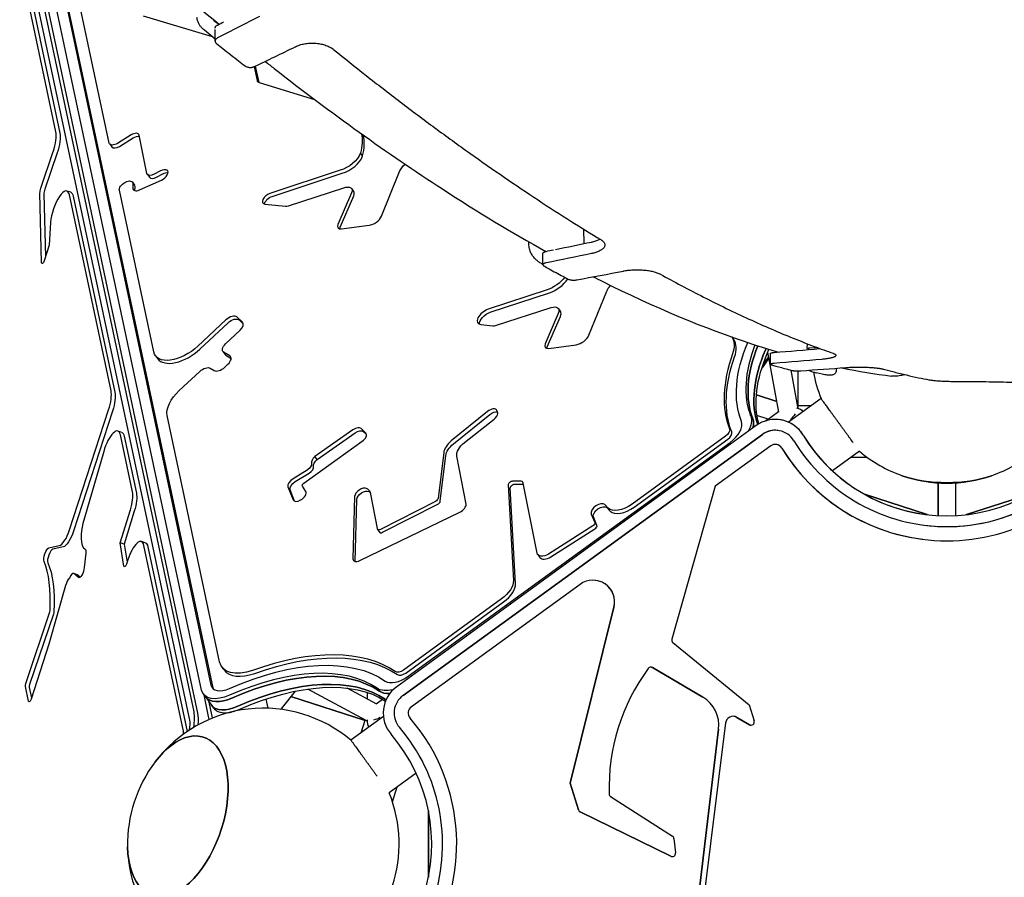
# Model space of a CAD drawing. Units: millimetres. Extents: x -4198 to 13137, y -6282 to 4903.
# Drawn here: x -854 to 53, y 173 to 962 of the extents above; entities that cross this region are included whole.
import ezdxf

# ---------------------------------------------------------------- set-up
doc = ezdxf.new("R2010")
doc.units = ezdxf.units.MM
doc.layers.add('2D', color=7, linetype='Continuous', true_color=0xc2ced6)

# ---------------------------------------------------------------- blocks, each defined once
blk = doc.blocks.new('A$C55cefe5d')
at = {"layer": '2D'}
for p, q in [((-820.13, 860.21), (-853.52, 1017.28)), ((-850.04, 1016.61), (-816.55, 859.05)), ((-845.55, 1015.89), (-697.3, 318.38)), ((-693.03, 326.1), (-839.5, 1015.18)), ((-689.45, 324.94), (-836.1, 1014.91)), ((-689.45, 324.94), (-836.1, 1014.91)), ((-771.02, 849.82), (-804.77, 1008.57)), ((-686.05, 346.12), (-824.58, 997.8)), ((-815.96, 1002.49), (-677.44, 350.8)), ((-675.46, 348.08), (-813.99, 999.77)), ((-739.72, 967.02), (-676.45, 947.86)), ((-673.62, 945.55), (-683.54, 953.66)), ((-673.62, 943.73), (-673.62, 954.47)), ((-637.79, 920.11), (-635.02, 907.41)), ((-633.22, 905.51), (-636.53, 920.69)), ((-633.15, 905.49), (-582.16, 890.05)), ((-750.97, 857.27), (-763.56, 849.49)), ((-761.58, 846.77), (-749, 854.55)), ((-736.36, 821.88), (-743.5, 856.92)), ((-770.66, 848.98), (-768.68, 846.26)), ((-834.03, 808.38), (-822.6, 841.87)), ((-819.01, 840.7), (-830.44, 807.21)), ((-537.82, 837.92), (-539.8, 840.64)), ((-558.54, 824.82), (-623.14, 803.45)), ((-743.21, 806.64), (-723.02, 815.74)), ((-735.98, 821.02), (-734.01, 818.31)), ((-723.77, 824.19), (-729.63, 821.11)), ((-727.65, 818.39), (-721.8, 821.47)), ((-621.17, 800.73), (-556.56, 822.1)), ((-520.51, 782.41), (-503.81, 823.49)), ((-756.58, 813.52), (-756.25, 813.7)), ((-749.75, 813.86), (-747.77, 811.14)), ((-749.32, 812.42), (-749.36, 808.31)), ((-747.38, 805.93), (-747.35, 809.7)), ((-606.08, 791.95), (-555.02, 808.45)), ((-548.07, 807.97), (-546.1, 805.25)), ((-833.32, 739.82), (-834.87, 803.79)), ((-831.28, 802.62), (-829.88, 744.92)), ((-806.52, 804.45), (-810.11, 805.61)), ((-769.44, 621.69), (-807.77, 802.03)), ((-804.18, 800.87), (-765.85, 620.52)), ((-730.16, 657.6), (-761.77, 806.29)), ((-548.04, 803.9), (-560.52, 774.93)), ((-558.54, 772.21), (-546.07, 801.18)), ((-627.79, 793.61), (-608.77, 791.6)), ((-825.09, 776.58), (-826.38, 755.7)), ((-557.23, 770.81), (-531.85, 774.25)), ((-333.97, 757.26), (-334.17, 770.39)), ((-826.38, 755.7), (-831.04, 741.37)), ((-371.9, 737.74), (-371.9, 748.31)), ((-371.9, 738.01), (-372.58, 738.37)), ((-367.84, 714.72), (-422.29, 696.71)), ((-420.31, 693.99), (-365.86, 712)), ((-329.55, 672.95), (-313.11, 713.39)), ((-415.38, 681.86), (-364.41, 698.32)), ((-648.43, 684.8), (-653.55, 689.66)), ((-357.73, 692.91), (-369.82, 664.83)), ((-367.84, 662.11), (-355.75, 690.19)), ((-357.76, 697.41), (-355.79, 694.69)), ((-663.67, 687), (-689.56, 662.76)), ((-687.59, 660.04), (-661.7, 684.28)), ((-651.58, 686.94), (-647.68, 683.24)), ((-428.93, 682.65), (-418.07, 681.5)), ((-663.96, 664.97), (-650.67, 677.4)), ((-198.06, 671.26), (-196.31, 668.85)), ((-366.54, 660.72), (-341.18, 664.15)), ((-128.48, 660.62), (-128.45, 664.97)), ((-728.59, 654.01), (-726.62, 651.29)), ((-666.49, 657.9), (-664.52, 655.18)), ((-660.08, 653.81), (-665.76, 657.23)), ((-663.78, 654.51), (-658.86, 651.55)), ((-164.07, 653.11), (-169.14, 646.13)), ((-154.76, 602.09), (-164.81, 657.19)), ((-162.25, 646.1), (-162.25, 656.21)), ((-128.28, 660.5), (-125.91, 659.81)), ((-118.91, 661.34), (-127.36, 660.86)), ((-664.79, 643.35), (-661.88, 646.08)), ((-163.82, 651.74), (-170.2, 642.95)), ((-706.62, 621.9), (-687.78, 639.54)), ((-678.11, 642.54), (-674.47, 640.35)), ((-137.32, 606.79), (-143.5, 640.67)), ((-137, 607.73), (-137, 640.04)), ((-112.48, 636.5), (-120.15, 638.16)), ((-175.37, 618.06), (-156.56, 611.95)), ((-156.56, 611.94), (-175.37, 618.06)), ((-115.81, 614.55), (-145.8, 592.76)), ((-125.21, 607.73), (-137.49, 607.73)), ((-807.55, 493.6), (-771.62, 604.18)), ((-768.03, 603.02), (-803.96, 492.43)), ((-669.48, 372.12), (-717.7, 598.97)), ((-422.87, 602.6), (-456.3, 575.53)), ((-454.32, 572.81), (-420.89, 599.88)), ((-413.62, 602.05), (-414.17, 603.54)), ((-164.58, 595.62), (-174.81, 598.95)), ((-166.77, 594.04), (-154.87, 602.68)), ((-136.95, 605.57), (-137.83, 605.86)), ((-175.63, 589.62), (-506.49, 349.23)), ((-443.98, 573.99), (-416.83, 595.65)), ((-164.58, 595.62), (-166.77, 594.04)), ((-154.24, 595.11), (-154.24, 595.11)), ((-154.24, 595.11), (-154.24, 595.11)), ((-154.24, 595.11), (-154.24, 595.11)), ((-759.54, 583.42), (-763.13, 584.59)), ((-749.68, 528.74), (-760.79, 581.01)), ((-546.74, 585.76), (-581.69, 561.11)), ((-579.71, 558.39), (-544.76, 583.04)), ((-534.91, 582.71), (-539.21, 586.95)), ((-537.24, 584.24), (-534.27, 581.32)), ((-500.61, 341.14), (-169.75, 581.53)), ((-169.75, 581.53), (-500.61, 341.14)), ((-757.2, 579.84), (-746.09, 527.57)), ((-592.06, 536.75), (-538.2, 575.2)), ((-495.97, 358.84), (-199.62, 574.16)), ((-203.77, 579.87), (-289.8, 517.36)), ((-287.83, 514.64), (-201.79, 577.15)), ((-162.11, 571.01), (-213.19, 533.9)), ((-157.12, 572.29), (-157.12, 572.29)), ((-776.19, 565.89), (-794.01, 504.79)), ((-463.23, 564.83), (-468.35, 522.64)), ((-466.37, 519.92), (-461.25, 562.11)), ((-80.54, 566.01), (-105.4, 547.95)), ((-579.71, 558.39), (-581.69, 561.11)), ((-442.64, 517.38), (-451.05, 561.49)), ((-87.98, 560.61), (-73.65, 560.61)), ((-588.93, 548.54), (-601.82, 540.75)), ((-599.84, 538.04), (-586.95, 545.83)), ((-403.89, 534.97), (-399.04, 446.97)), ((-392.93, 538.56), (-399.96, 538.4)), ((-397.99, 535.69), (-390.96, 535.84)), ((-377.16, 472.16), (-389.98, 536.67)), ((-8.02, 536.86), (-8.02, 506.8)), ((-8.02, 506.8), (-8.02, 536.86)), ((7.98, 536.85), (7.98, 506.8)), ((-606.59, 533.32), (-601.85, 521.34)), ((-600.45, 520.05), (-604.61, 530.6)), ((-593.17, 533.88), (-593.06, 533.73)), ((-590.1, 529.05), (-593.11, 533.8)), ((-532.99, 531.12), (-534.2, 531.76)), ((-532.22, 529.04), (-531.01, 528.4)), ((-524.27, 495.02), (-530.28, 526.57)), ((-397.07, 444.25), (-401.92, 532.26)), ((-213.19, 533.9), (-253.22, 393.11)), ((-18.06, 507.65), (-75.88, 526.44)), ((-75.87, 526.43), (-18.06, 507.65)), ((18.01, 507.64), (75.91, 526.46)), ((75.92, 526.46), (18.01, 507.64)), ((-594.88, 521.15), (-594.78, 521.21)), ((-545.18, 524.39), (-546.78, 467.05)), ((-544.8, 464.61), (-543.21, 521.67)), ((-470.71, 519.9), (-521.47, 494.09)), ((-519.49, 491.38), (-468.74, 517.18)), ((-311.79, 513.71), (-314.97, 516.94)), ((-760.97, 481.63), (-751.58, 512.12)), ((-748, 510.95), (-757.38, 480.46)), ((-540.36, 465.45), (-448.34, 509.95)), ((-327.35, 508.2), (-324.12, 500.32)), ((-312.99, 514.23), (-309.82, 510.99)), ((-322.14, 497.6), (-325.38, 505.49)), ((-524.13, 494.09), (-522.15, 491.37)), ((-325.97, 497.24), (-366.64, 471.39)), ((-364.67, 468.67), (-324, 494.52)), ((-20.66, 497.89), (-20.66, 497.89)), ((-757.53, 460.21), (-760.97, 481.63)), ((-757.38, 480.46), (-760.97, 481.63)), ((-757.38, 480.46), (-754.72, 463.87)), ((-737.93, 481.74), (-741.52, 482.91)), ((-826.64, 477.07), (-817.07, 479.15)), ((-813.48, 477.98), (-823.05, 475.9)), ((-792.6, 472.25), (-794.02, 459.11)), ((-702.83, 308.34), (-739.18, 479.33)), ((-735.59, 478.16), (-699.4, 307.88)), ((-754.04, 465.95), (-755.28, 462.13)), ((-376.62, 470.89), (-374.64, 468.17)), ((-800.29, 452.39), (-803.88, 453.56)), ((-799.52, 449.7), (-803.57, 453.38)), ((-799.98, 452.21), (-797.71, 450.15)), ((-323.38, 447.14), (-323.38, 447.14)), ((-811.29, 442.51), (-826.59, 388.45)), ((-337.64, 443.48), (-492.97, 330.62)), ((-410.04, 430), (-500.12, 364.55)), ((-498.15, 361.83), (-408.07, 427.28)), ((-847.94, 352.29), (-825.96, 417.29)), ((-346.8, 260.46), (-306.47, 422.47)), ((-306.47, 422.47), (-346.8, 260.46)), ((-822.37, 416.12), (-844.35, 351.12)), ((-252.24, 389.97), (-182.1, 332.48)), ((-826.59, 388.45), (-843.03, 337.85)), ((-667.39, 367.34), (-665.41, 364.62)), ((-272.18, 367.21), (-272.18, 367.21)), ((-224.72, 339.55), (-271.03, 366.82)), ((-271.03, 366.82), (-224.72, 339.55)), ((-845.26, 335.83), (-848.29, 349.55)), ((-844.71, 348.38), (-842.64, 339.05)), ((-599.91, 345.13), (-612, 329.97)), ((-534.66, 318.11), (-588.42, 347.1)), ((-524.8, 333.24), (-551.93, 347.87)), ((-684.48, 342.53), (-682.51, 339.82)), ((-679.58, 321.73), (-683.81, 341.6)), ((-679.58, 321.73), (-683.81, 341.6)), ((-682.51, 339.82), (-677.08, 332.34)), ((-626.9, 337.84), (-625.1, 329.38)), ((-603.81, 340.24), (-535.65, 318.09)), ((-535.65, 318.09), (-603.81, 340.24)), ((-533.62, 343.96), (-533.62, 338)), ((-525.33, 333.53), (-519.5, 337.76)), ((-676, 320.57), (-679.09, 335.11)), ((-677.08, 332.34), (-675.1, 329.62)), ((-613.4, 328.44), (-612.57, 329.31)), ((-611.89, 330.1), (-612.47, 328.32)), ((-182.1, 332.48), (-177.42, 317.77)), ((-518.7, 321.84), (-548.68, 300.05)), ((-539.29, 306.87), (-535.5, 318.56)), ((-533.62, 318.3), (-533.62, 317.38)), ((-195.95, 321.95), (-195.95, 321.95)), ((-181.8, 314.28), (-193.27, 321.03)), ((-193.27, 321.03), (-181.8, 314.28)), ((-248.41, -7.92), (-210.15, 310.11)), ((-210.15, 310.11), (-248.41, -7.92)), ((-203.77, 315.87), (-244.42, -8.01)), ((-488.56, 269.57), (-513.41, 251.51)), ((-510.41, 243.3), (-505.98, 256.91)), ((-339.19, 235.75), (-346.8, 260.46)), ((-346.8, 260.46), (-339.19, 235.75)), ((-346.8, 260.46), (-346.8, 260.46)), ((-309.51, 248), (-252.64, 211.65)), ((-477.24, 173.97), (-477.24, 234.92)), ((-477.24, 234.92), (-477.24, 173.97)), ((-254.19, 193.11), (-337.64, 233.94)), ((-337.64, 233.94), (-254.19, 193.11)), ((-251.27, 209.43), (-249.88, 196.12))]:
    blk.add_line(p, q, dxfattribs=at)
for centre, radius, start, end in [((0.01, 661.6), 125, 190.47567, 202.11682), ((-157.99, 565.35), 30, 31.34916, 125.99987), ((-157.99, 565.35), 30, 31.34916, 82.80562), ((-157.99, 565.35), 30, 31.34916, 82.80562), ((-157.99, 565.35), 30, 31.34916, 82.80562), ((-157.99, 565.35), 30, 31.34916, 82.80562), ((-157.99, 565.35), 30, 31.34916, 82.80562), ((-157.99, 565.35), 20, 31.34916, 125.99987), ((-157.99, 565.35), 20, 82.80565, 125.99987), ((0, 661.59), 155, 211.34916, 262.80561), ((0, 661.59), 155, 211.34916, 262.80562), ((0, 661.59), 155, 211.34916, 262.80561), ((0, 661.59), 155, 211.34916, 262.80561), ((0, 661.59), 155, 211.34916, 262.80562), ((0, 661.59), 155, 211.34916, 328.6507), ((-157.99, 565.35), 7, 31.34916, 125.99987), ((-157.99, 565.35), 7, 31.34916, 82.80562), ((0, 661.59), 165, 211.34916, 328.6507), ((0, 661.59), 165, 262.80562, 328.6507), ((0, 661.59), 178, 211.34916, 328.6507), ((0, 661.59), 178, 211.34916, 262.80562), ((0.01, 661.6), 125, 229.88088, 250.83501), ((0.01, 661.6), 125, 289.16455, 310.1164), ((0.01, 661.6), 125, 250.83501, 289.16455), ((-325.88, 427.3), 20, 346.02204, 125.99987), ((-325.88, 427.3), 20, 346.02204, 82.80562), ((-250.34, 392.29), 3, 164.12653, 230.65982), ((-126.05, 256.36), 184.93, 143.63464, 181.83719), ((-272.55, 364.23), 3, 59.5094, 143.63464), ((-272.55, 364.23), 3, 59.5094, 82.80562), ((-488.86, 324.96), 30, 125.99987, 220.65058), ((-488.86, 324.96), 20, 125.99987, 220.65058), ((-488.86, 324.96), 20, 125.99987, 220.65058), ((-239.94, 313.7), 30, 353.13993, 59.5094), ((-239.94, 313.7), 30, 353.13993, 59.5094), ((-629.22, 204.44), 125, 49.88487, 142.83502), ((-619.81, 336.21), 10, 316.39564, 321.42788), ((-488.86, 324.96), 7, 125.99987, 220.65058), ((-629.22, 204.44), 178, 325.51068, 40.65058), ((-196.82, 315), 7, 59.5094, 172.84596), ((-196.82, 315), 7, 59.5094, 82.80562), ((-180.28, 316.86), 3, 239.5094, 17.64061), ((-629.22, 204.44), 165, 283.34914, 40.65058), ((-629.22, 204.44), 165, 283.34914, 40.65058), ((-180.28, 316.86), 3, 239.5094, 262.80547), ((-629.22, 204.44), 155, 283.34914, 40.65058), ((-629.22, 204.44), 125, 142.83502, 181.16454), ((-629.22, 204.44), 125, 301.88081, 22.11907), ((-307.89, 250.53), 3, 181.83719, 237.41246), ((-336.33, 236.64), 3, 197.11969, 243.93237), ((-336.33, 236.64), 3, 197.11969, 243.93237), ((-254.26, 209.12), 3, 5.95092, 57.41246), ((-629.22, 204.44), 125, 181.16454, 274.10773), ((-252.87, 195.81), 3, 243.93237, 5.95092), ((-252.87, 195.81), 3, 243.93237, 262.80547)]:
    blk.add_arc(centre, radius, start, end, dxfattribs=at)
at = {"layer": '2D', "extrusion": (0, 0, -1)}
for centre, major_axis, ratio, start_param, end_param in [((-2077.31, 2742.33), (2649.22, -0.02), 0.799718, 0.994142, 1.011363), ((-825.07, 843.61), (-6.18, -19.02), 0.333327, -2.617994, -1.52628), ((-747.56, 850.94), (5.66, 4.11), 0.542605, -1.433554, -0.421285), ((-616.81, 817.24), (72.99, 53.03), 0.542605, 0.26041, 0.568086), ((-764.99, 853.1), (-5.66, -4.11), 0.542605, -1.433554, 0.237048), ((-554.66, 837.35), (-14.47, -10.51), 0.542605, -2.465837, -0.943116), ((-491.52, 825.8), (12.14, 8.82), 0.542605, -2.424189, -1.787925), ((-730.32, 825.14), (-5.66, -4.11), 0.542605, -1.309517, 0.242142), ((-721.1, 817.4), (5.71, 4.15), 0.542605, -1.309517, -0.453951), ((-832.21, 807.51), (1.85, 5.71), 0.333327, -2.383358, -1.52628), ((-755.74, 809.56), (-5.66, -4.11), 0.542605, 0.237048, 1.807845), ((-755.41, 809.74), (5.66, 4.11), 0.542605, -1.333748, 0.382238), ((-555.38, 802.65), (7.31, 5.31), 0.542605, -1.148506, 0.740353), ((-812.7, 785.42), (6.18, 19.02), 0.333327, 0, 0.523599), ((-622.11, 796), (5.66, 4.11), 0.542605, -2.683426, -1.039095), ((-552.86, 773.17), (5.66, 4.11), 0.542605, -2.683426, -2.401239), ((-1557, 2742.32), (3643.08, -0.02), 0.58155, 1.226486, 1.238598), ((-831.99, 741.67), (-0.93, -2.85), 0.333327, -1.570795, 0.758235), ((-365.13, 728.24), (-16.17, -11.75), 0.542605, -2.072681, -1.039095), ((-300.82, 715.71), (12.14, 8.82), 0.542605, -2.424189, -1.933401), ((-365.85, 691.53), (8.09, 5.88), 0.542605, -1.028663, 0.740353), ((-421.67, 687.23), (-8.09, -5.88), 0.542605, 0.314786, 2.102497), ((-657.76, 681.91), (6.47, 4.7), 0.542605, -1.796676, -0.100756), ((-230.64, 648.06), (32.36, 23.51), 0.542605, 0.017298, 0.66891), ((-704.32, 671.65), (-24.27, -17.63), 0.542605, -1.796676, 0.237048), ((-660.02, 662.6), (-6.47, -4.7), 0.542605, -0.225879, 1.344917), ((-362.16, 663.08), (5.66, 4.11), 0.542605, -2.683426, -2.401239), ((-24.2, 694.91), (-157.76, -114.62), 0.542605, 0.139999, 0.7273), ((-22.22, 692.19), (-149.67, -108.74), 0.542605, 0.139999, 0.713479), ((-22.22, 692.19), (-168.28, -122.26), 0.542605, 0.140004, 0.66891), ((-16.79, 684.72), (-149.67, -108.74), 0.542605, 0.163812, 0.741616), ((-14.82, 682), (-149.67, -108.74), 0.542605, 0.196935, 0.741616), ((-191.37, 655.28), (-24.27, -17.63), 0.542605, -2.462934, -2.399977), ((-727.03, 2742.32), (3848.93, -0.02), 0.550447, 1.411132, 1.422709), ((-683.84, 637.17), (6.47, 4.7), 0.542605, -1.796676, -0.225879), ((-774.37, 605.08), (-6.18, -19.02), 0.333327, -2.617994, -1.570795), ((-691.86, 613.02), (-24.27, -17.63), 0.542605, 0.237048, 1.344917), ((-418.13, 597.21), (5.66, 4.11), 0.542605, -1.666862, -0.371438), ((-206, 582.94), (24.27, 17.63), 0.542605, 0.139999, 0.870744), ((-145, 598.73), (-7.31, -8.76), 0.280143, -1.989814, -1.396383), ((-145, 598.73), (13.21, 2.09), 0.557537, -0.958032, -0.276787), ((-145, 598.73), (-7.31, -8.76), 0.280143, -2.912048, -2.687715), ((-204.03, 580.22), (24.27, 17.63), 0.542605, 0.139999, 0.592464), ((-765.73, 564.4), (6.18, 19.02), 0.333327, 0, 0.523599), ((-542.68, 579.86), (5.66, 4.11), 0.542605, -1.54476, -0.089657), ((-206, 582.94), (5.66, 4.11), 0.542605, 0.140004, 1.570791), ((-447.64, 567.22), (12.72, 9.24), 0.542605, -2.671078, -1.705863), ((-438.91, 568.21), (-11.42, -8.3), 0.542605, 0.222895, 1.520853), ((-590.29, 551.74), (5.09, 3.7), 0.542605, 0.200543, 1.695296), ((-576.53, 555.75), (-6.04, -4.39), 0.542605, 0.200543, 1.434412), ((-598.47, 534.25), (-5.84, -4.24), 0.542605, 0.169691, 1.726134), ((-590.65, 535.71), (-2.53, -1.83), 0.542605, -0.060285, 1.396664), ((-399.31, 533.49), (-2.43, -1.76), 0.542605, 0.336955, 2.477734), ((-394.04, 530.71), (5.66, 4.11), 0.542605, -0.663859, -0.422488), ((0, 578.83), (-76.5, 0), 0.546805, -2.13698, -1.004613), ((-754.62, 512.13), (-6.18, -19.02), 0.333327, -2.617994, -1.617049), ((-537.12, 524.28), (5.66, 4.11), 0.542605, -2.745805, -0.259445), ((-548.35, 513.31), (18.77, 13.64), 0.542605, -0.161397, -0.133849), ((-470.95, 521.66), (-2.43, -1.76), 0.542605, -2.674238, -1.285175), ((-296.18, 526.14), (-16.18, -11.76), 0.542605, -1.570789, -0.080711), ((-318.95, 509.49), (-6.17, -4.48), 0.542605, 0.131246, 3.060881), ((-326.65, 498.75), (2.43, 1.76), 0.542605, 0.131246, 1.685096), ((-809.35, 494.19), (-5.25, -16.17), 0.333327, -1.570795, -0.191917), ((-521.7, 495.85), (-2.43, -1.76), 0.542605, -1.285175, 0.540235), ((-744.11, 462.72), (6.18, 19.02), 0.333327, 0, 0.523599), ((-828.34, 470.4), (-2.16, -6.66), 0.333327, 0.356304, 2.949676), ((-795.63, 469.31), (2.16, 6.66), 0.333327, 0.043805, 1.009128), ((-368.33, 476.91), (-8.28, -6.02), 0.542605, -1.38631, 0.245223), ((-882.12, 346.59), (42.14, 129.7), 0.333327, 0.356304, 0.882727), ((-797.05, 456.18), (-2.16, -6.66), 0.333327, -2.132465, 0.148971), ((-756.23, 462.44), (-0.93, -2.85), 0.333327, -1.570795, 0.576627), ((-802.45, 445.73), (2.16, 6.66), 0.333327, 0, 0.148971), ((-416.42, 438.77), (16.18, 11.76), 0.542605, 0.336955, 1.570804), ((-823.29, 416.53), (-0.93, -2.85), 0.333327, -2.258866, -1.535116), ((-658.52, 223.17), (168.27, 122.26), 0.542605, -1.076901, -0.189725), ((-635.03, 390.85), (-32.36, -23.51), 0.542605, -1.076901, 0.237048), ((-660.5, 225.89), (157.76, 114.62), 0.542605, -1.193756, -0.187129), ((-658.52, 223.17), (149.67, 108.74), 0.542605, -1.193756, -0.187129), ((-502.1, 368.26), (-6.23, -4.53), 0.542605, -1.49464, -0.189725), ((-653.09, 215.7), (149.67, 108.74), 0.542605, -1.193756, -0.187129), ((-651.12, 212.98), (149.67, 108.74), 0.542605, -1.193756, -0.206519), ((-847.02, 351.88), (0.93, 2.85), 0.333327, -2.626396, -1.535116), ((-660.21, 360.17), (-24.27, -17.63), 0.542605, -1.193756, 0.237048), ((-658.24, 357.45), (-16.18, -11.76), 0.542605, 0.155432, 0.237048), ((-502.35, 367.62), (-24.27, -17.63), 0.542605, -0.902229, -0.187129), ((-500.38, 364.9), (-24.27, -17.63), 0.542605, -0.69527, -0.187129), ((-843.98, 338.16), (-0.93, -2.85), 0.333327, -1.570795, 0.515197), ((-658.24, 357.45), (-24.27, -17.63), 0.542605, -1.193756, 0), ((-494.95, 357.43), (-24.27, -17.63), 0.542605, -0.239186, -0.187129), ((-652.81, 349.97), (-24.27, -17.63), 0.542605, -1.193756, 0), ((-705.82, 302.94), (-6.18, -19.02), 0.333327, -2.617994, -2.011012), ((-524.62, 322.92), (10.59, 4.24), 0.28014, -3.595621, -3.371134), ((-524.62, 322.92), (10.59, 4.24), 0.28014, -4.888335, -4.291816), ((-707.93, 230.02), (23.64, 72.76), 0.546805, -0.31417, 4.146206), ((-707.93, 230.02), (23.64, 72.76), 0.546805, -1.004613, -0.31417)]:
    blk.add_ellipse(centre, major_axis=major_axis, ratio=ratio, start_param=start_param, end_param=end_param, dxfattribs=at)
at = {"layer": '2D'}
for centre, major_axis, ratio, start_param, end_param in [((-2077.31, 2742.33), (2636.72, -0.02), 0.799718, -1.008391, -1.005801), ((-1989.25, 2742.33), (2649.22, -0.02), 0.799718, -1.035341, -1.018706), ((-628.13, 911.17), (-6.47, -4.7), 0.542605, -0.233766, 0.390091), ((-828.66, 844.77), (6.18, 19.02), 0.333327, -1.615312, -0.523599), ((-749.53, 853.66), (5.66, 4.11), 0.542605, -0.242142, 1.433554), ((-614.83, 814.53), (72.99, 53.03), 0.542605, -0.568086, -0.230735), ((-763.02, 850.38), (-5.66, -4.11), 0.542605, 0, 1.433554), ((-552.68, 834.63), (14.47, 10.51), 0.542605, -2.198477, -0.675755), ((-723.07, 820.12), (5.71, 4.15), 0.542605, -1.93851, 1.309517), ((-728.35, 822.42), (-5.66, -4.11), 0.542605, 0, 1.309517), ((-828.63, 806.34), (-1.85, -5.71), 0.333327, -1.615312, -0.758235), ((-816.29, 786.59), (6.18, 19.02), 0.333327, -0.523599, 2.228955), ((-743.27, 810.98), (-5.66, -4.11), 0.542605, -0.382238, 1.205043), ((-753.43, 807.03), (5.66, 4.11), 0.542605, -0.382238, 0), ((-624.09, 798.72), (-5.66, -4.11), 0.542605, -2.102497, 0.542028), ((-553.41, 799.94), (7.31, 5.31), 0.542605, -0.740353, 0), ((-605.07, 796.71), (5.66, 4.11), 0.542605, -2.599564, -2.11293), ((-528.05, 780.99), (7.45, 5.41), 0.542605, -2.439788, -0.717403), ((-554.83, 775.89), (-5.66, -4.11), 0.542605, -0.740353, 0.789354), ((-1557, 2742.32), (3625.88, -0.02), 0.58155, -1.234463, -1.224785), ((-1557, 2742.32), (3625.88, -0.02), 0.58155, -1.236961, -1.234994), ((-1447.59, 2742.32), (3643.08, -0.02), 0.58155, -1.262024, -1.249698), ((-363.16, 725.52), (16.17, 11.75), 0.542605, -2.102497, -0.986445), ((-659.74, 684.63), (6.47, 4.7), 0.542605, 0.100756, 1.796676), ((-423.64, 689.95), (-8.09, -5.88), 0.542605, -2.102497, 0.542028), ((-363.88, 688.81), (8.09, 5.88), 0.542605, -0.740353, 0), ((-654.61, 679.77), (6.47, 4.7), 0.542605, -1.344917, 0.100756), ((-414.37, 686.61), (5.66, 4.11), 0.542605, -2.599564, -2.11293), ((-337.75, 671.4), (8.09, 5.88), 0.542605, -2.352238, -0.717403), ((-364.13, 665.79), (-5.66, -4.11), 0.542605, -0.740353, 0.789354), ((-228.67, 645.34), (32.36, 23.51), 0.542605, -0.66891, 0), ((-24.2, 694.91), (-149.67, -108.74), 0.542605, -0.69955, -0.139999), ((-22.22, 692.19), (-149.67, -108.74), 0.542605, -0.713479, -0.139999), ((-702.35, 668.93), (-24.27, -17.63), 0.542605, 0, 1.796676), ((-658.05, 659.88), (-6.47, -4.7), 0.542605, 0, 0.225879), ((-665.82, 648.44), (6.47, 4.7), 0.542605, -1.344917, 0.225879), ((-24.19, 694.91), (-168.28, -122.26), 0.542605, -0.66891, -0.140004), ((-16.79, 684.72), (-149.67, -108.74), 0.542605, -0.741616, -0.163812), ((-191.37, 655.28), (24.27, 17.63), 0.542605, -0.741616, -0.678658), ((-189.39, 652.56), (24.27, 17.63), 0.542605, -0.741616, -0.587384), ((-727.03, 2742.32), (3830.77, -0.02), 0.550447, -1.422001, -1.410847), ((-126.48, 660.6), (-2, 0.02), 0.136506, -1.117675, 0.453121), ((-668.73, 645.72), (-6.47, -4.7), 0.542605, 0.225879, 1.796676), ((-612.97, 2742.32), (3848.93, -0.02), 0.550447, -1.446135, -1.435262), ((-777.96, 606.24), (6.18, 19.02), 0.333327, -1.570798, -0.523599), ((-420.1, 599.93), (5.66, 4.11), 0.542605, -0.151869, 1.666862), ((-419.53, 598.37), (5.66, 4.11), 0.542605, -1.487824, -0.417773), ((-419.55, 598.36), (5.68, 4.13), 0.542605, -0.417773, -0.132043), ((-206, 582.94), (16.18, 11.76), 0.542605, -1.570804, -0.139999), ((-204.03, 580.22), (24.27, 17.63), 0.542605, -0.592464, -0.139999), ((-769.31, 565.57), (6.18, 19.02), 0.333327, -0.523599, 1.661532), ((-544.65, 582.58), (5.66, 4.11), 0.542605, 0.089657, 1.54476), ((-540.35, 578.34), (5.66, 4.11), 0.542605, -1.586038, 0.089657), ((-204.03, 580.22), (5.66, 4.11), 0.542605, -1.570791, -0.140004), ((-449.62, 569.94), (-12.72, -9.24), 0.542605, -1.43573, -0.470515), ((-578.51, 558.46), (-6.04, -4.39), 0.542605, -1.434412, -0.200543), ((-588.31, 549.03), (5.09, 3.7), 0.542605, -1.695296, -0.200543), ((-600.45, 536.97), (-5.84, -4.24), 0.542605, -1.726134, -0.169691), ((-401.28, 536.2), (-2.43, -1.76), 0.542605, -2.477734, -0.336955), ((-396.02, 533.42), (5.66, 4.11), 0.542605, -0.245223, 0.663859), ((0, 578.83), (76.5, 0), 0.546805, -2.13698, -1.004613), ((-758.2, 513.29), (6.18, 19.02), 0.333327, -1.524544, -0.523599), ((-595.83, 525.05), (5.66, 4.11), 0.542605, -1.772176, -0.034291), ((-539.1, 527), (5.66, 4.11), 0.542605, 0.259445, 2.745805), ((-550.32, 516.02), (18.77, 13.64), 0.542605, -0.261271, 0.161397), ((-595.94, 524.99), (-5.66, -4.11), 0.542605, -0.138853, 1.369328), ((-468.97, 518.94), (2.43, 1.76), 0.542605, -1.856418, -0.467354), ((-448.68, 514.16), (5.66, 4.11), 0.542605, -1.890826, -0.25002), ((-320.92, 512.21), (6.17, 4.48), 0.542605, 0.080711, 3.010347), ((-294.21, 523.42), (-16.18, -11.76), 0.542605, 0.080711, 1.570789), ((-783.7, 504.3), (-9.27, -28.53), 0.333327, -1.480061, -0.043805), ((-812.94, 495.35), (-5.25, -16.17), 0.333327, 0.191917, 1.570795), ((-519.73, 493.14), (-2.43, -1.76), 0.542605, 0, 1.285175), ((-324.67, 496.03), (2.43, 1.76), 0.542605, -1.685096, -0.131246), ((-747.7, 463.89), (6.18, 19.02), 0.333327, -0.523599, 1.570795), ((-824.75, 469.23), (2.16, 6.66), 0.333327, 0.191917, 2.785288), ((-885.71, 347.76), (42.14, 129.7), 0.333327, -0.882727, -0.356304), ((-540.7, 469.66), (-5.66, -4.11), 0.542605, -0.395787, 1.250767), ((-366.36, 474.19), (-8.28, -6.02), 0.542605, 0, 1.38631), ((-806.04, 446.9), (2.16, 6.66), 0.333327, -0.148971, 1.372288), ((-808.84, 442.56), (-2.16, -6.66), 0.333327, -2.716249, -1.455832), ((-414.44, 436.06), (16.18, 11.76), 0.542605, -1.570804, -0.336955), ((-826.88, 417.7), (0.93, 2.85), 0.333327, -1.606477, -0.882727), ((-660.5, 225.89), (168.27, 122.26), 0.542605, 0.189725, 1.076901), ((-633.05, 388.13), (-32.36, -23.51), 0.542605, 0, 1.076901), ((-660.5, 225.89), (149.67, 108.74), 0.542605, 0.187129, 1.193756), ((-658.52, 223.17), (149.67, 108.74), 0.542605, 0.187129, 1.193756), ((-653.09, 215.7), (149.67, 108.74), 0.542605, 0.187129, 1.193756), ((-502.35, 367.62), (-16.18, -11.76), 0.542605, 0.187129, 1.570789), ((-500.12, 365.54), (-6.23, -4.53), 0.542605, 0.189725, 1.49464), ((-843.43, 350.71), (-0.93, -2.85), 0.333327, -1.606477, -0.515197), ((-660.21, 360.17), (-16.18, -11.76), 0.542605, -0.237048, 1.193756), ((-500.38, 364.9), (-24.27, -17.63), 0.542605, 0.187129, 0.69527), ((-658.24, 357.45), (-24.27, -17.63), 0.542605, 0, 1.193756), ((-494.95, 357.43), (-24.27, -17.63), 0.542605, 0.187129, 0.239186), ((-652.81, 349.97), (-24.27, -17.63), 0.542605, 0, 1.193756), ((-650.83, 347.26), (-24.27, -17.63), 0.542605, 0, 0.594613), ((-650.83, 347.26), (24.27, 17.63), 0.542605, -2.202285, -1.947836), ((-705.82, 302.94), (9.27, 28.53), 0.333327, -1.15138, -0.523599), ((-702.23, 301.77), (9.27, 28.53), 0.333327, -1.020027, -0.523599), ((-702.23, 301.77), (9.27, 28.53), 0.333327, -1.020027, -0.523599), ((-692.37, 298.57), (9.27, 28.53), 0.333327, -0.669711, -0.523599), ((-692.37, 298.57), (9.27, 28.53), 0.333327, -0.669711, -0.523599), ((-688.78, 297.4), (9.27, 28.53), 0.333327, -0.534697, -0.523599), ((-650.83, 347.26), (24.27, 17.63), 0.542605, -2.528549, -2.251114), ((-524.62, 322.92), (-6.07, -11.92), 0.557537, -0.957761, -0.277312), ((-707.93, 230.02), (-23.64, -72.76), 0.546805, -1.004613, 3.455763), ((-705.82, 302.94), (2.16, 6.66), 0.333327, -1.076088, -0.523599), ((-707.93, 230.02), (23.64, 72.76), 0.546805, 0.31417, 1.004613)]:
    blk.add_ellipse(centre, major_axis=major_axis, ratio=ratio, start_param=start_param, end_param=end_param, dxfattribs=at)
for points in [[(-759.06, 1035.38), (-729.13, 1008.78), (-699.41, 983.36), (-669.98, 959.17)], [(-97.09, 642.8), (-81.47, 639.62), (-66.09, 637.11), (-50.96, 635.26)], [(-115.81, 614.55), (-115.81, 614.55), (-115.8, 614.55), (-115.8, 614.54)]]:
    blk.add_open_spline(points, degree=3, dxfattribs=at)
for points, knots in [([(-683.54, 953.66), (-684.11, 954.13), (-684.69, 954.64), (-685.81, 955.77), (-686.36, 956.38), (-687.42, 957.73), (-687.93, 958.46), (-688.86, 960.1), (-689.29, 961), (-690, 963), (-690.27, 964.1), (-690.41, 965.29)], [23.352357, 23.352357, 23.352357, 23.352357, 24.762042, 24.762042, 26.171727, 26.171727, 27.581412, 27.581412, 28.991097, 28.991097, 30.400783, 30.400783, 30.400783, 30.400783]), ([(-674.98, 962.61), (-674.28, 962.04), (-673.54, 961.48), (-671.99, 960.38), (-671.19, 959.84), (-670.26, 959.24), (-670.16, 959.18), (-670.07, 959.12)], [-15.641367, -15.641367, -15.641367, -15.641367, -12.513093, -12.513093, -9.38482, -9.38482, -9.033684, -9.033684, -9.033684, -9.033684]), ([(-673.61, 955.72), (-673.6, 955.89), (-673.56, 956.07), (-673.43, 956.5), (-673.31, 956.75), (-672.98, 957.23), (-672.78, 957.46), (-672.3, 957.89), (-672.03, 958.09), (-671.61, 958.34), (-671.49, 958.4), (-671.37, 958.46)], [10.239465, 10.239465, 10.239465, 10.239465, 11.214961, 11.214961, 12.562523, 12.562523, 13.910085, 13.910085, 15.257647, 15.257647, 15.757636, 15.757636, 15.757636, 15.757636]), ([(-671.37, 946.65), (-671.5, 946.59), (-671.61, 946.53), (-672.03, 946.28), (-672.3, 946.09), (-672.78, 945.66), (-672.98, 945.43), (-673.31, 944.95), (-673.43, 944.7), (-673.59, 944.21), (-673.62, 943.97), (-673.62, 943.49), (-673.59, 943.25), (-673.43, 942.76), (-673.31, 942.51), (-672.99, 942.04), (-672.78, 941.81), (-672.48, 941.54), (-672.42, 941.49), (-672.35, 941.43)], [23.710322, 23.710322, 23.710322, 23.710322, 24.212148, 24.212148, 25.557056, 25.557056, 26.901964, 26.901964, 28.246872, 28.246872, 29.591779, 29.591779, 30.934476, 30.934476, 32.277173, 32.277173, 33.61987, 33.61987, 33.967998, 33.967998, 33.967998, 33.967998]), ([(-672.35, 941.43), (-670.44, 939.92), (-668.45, 938.35), (-664.05, 934.87), (-661.61, 932.96), (-656.75, 929.15), (-654.32, 927.25), (-649.93, 923.83), (-647.95, 922.3), (-646.05, 920.83)], [1.793747, 1.793747, 1.793747, 1.793747, 12.014589, 12.014589, 24.029179, 24.029179, 36.043768, 36.043768, 46.25507, 46.25507, 46.25507, 46.25507]), ([(-599.83, 938.45), (-599.78, 938.47), (-599.72, 938.5), (-599.08, 938.81), (-598.45, 939.09), (-597.15, 939.61), (-596.47, 939.85), (-595.07, 940.31), (-594.34, 940.51), (-592.85, 940.89), (-592.09, 941.05), (-590.54, 941.34), (-589.75, 941.45), (-588.17, 941.64), (-587.38, 941.72), (-585.79, 941.81), (-585, 941.83), (-583.44, 941.83), (-582.65, 941.81), (-581.06, 941.72), (-580.27, 941.64), (-578.68, 941.45), (-577.9, 941.34), (-576.35, 941.05), (-575.58, 940.89), (-574.1, 940.51), (-573.37, 940.31), (-571.96, 939.85), (-571.28, 939.61), (-569.98, 939.09), (-569.36, 938.81), (-568.18, 938.24), (-567.62, 937.95), (-566.48, 937.28), (-565.88, 936.9), (-564.96, 936.25), (-564.62, 935.99), (-564.29, 935.72)], [65.157649, 65.157649, 65.157649, 65.157649, 65.377934, 65.377934, 67.717036, 67.717036, 70.056138, 70.056138, 72.395239, 72.395239, 74.734341, 74.734341, 77.073443, 77.073443, 79.412545, 79.412545, 81.751647, 81.751647, 84.090749, 84.090749, 86.429851, 86.429851, 88.768952, 88.768952, 91.108054, 91.108054, 93.447156, 93.447156, 95.786258, 95.786258, 98.12536, 98.12536, 100.464462, 100.464462, 103.245132, 103.245132, 104.990012, 104.990012, 104.990012, 104.990012]), ([(-564.29, 935.72), (-554.6, 927.89), (-544.72, 920), (-524.33, 903.96), (-513.81, 895.8), (-492.61, 879.64), (-481.93, 871.62), (-460.55, 855.85), (-449.84, 848.08), (-428.53, 832.91), (-417.93, 825.5), (-396.94, 811.11), (-386.57, 804.14), (-366.16, 790.68), (-356.12, 784.21), (-336.87, 772.03), (-327.63, 766.32), (-318.66, 760.87)], [1.841864, 1.841864, 1.841864, 1.841864, 55.304379, 55.304379, 110.608757, 110.608757, 165.913136, 165.913136, 221.217515, 221.217515, 276.521894, 276.521894, 331.826272, 331.826272, 387.130651, 387.130651, 440.452516, 440.452516, 440.452516, 440.452516]), ([(-627.53, 924.99), (-624.76, 922.81), (-621.99, 920.63), (-566.54, 877.29), (-514.86, 840.22), (-432.18, 786.54), (-400.42, 767.37), (-369.24, 750.03)], [4.5398935, 4.5398935, 4.5398935, 4.5398935, 4.5457264, 4.5457264, 4.6568688, 4.6568688, 4.7280338, 4.7280338, 4.7280338, 4.7280338]), ([(-646.05, 920.83), (-645.86, 920.68), (-645.64, 920.53), (-645.16, 920.26), (-644.87, 920.13), (-644.24, 919.89), (-643.9, 919.78), (-643.19, 919.61), (-642.81, 919.54), (-642.05, 919.46), (-641.67, 919.43), (-641.29, 919.43), (-640.92, 919.43), (-640.53, 919.46), (-639.77, 919.54), (-639.4, 919.61), (-638.68, 919.78), (-638.34, 919.89), (-637.86, 920.07), (-637.7, 920.14), (-637.55, 920.21)], [-5.519934, -5.519934, -5.519934, -5.519934, -4.488401, -4.488401, -3.3663, -3.3663, -2.2442, -2.2442, -1.1221, -1.1221, 0, 0, 0, 1.1221, 1.1221, 2.2442, 2.2442, 3.3663, 3.3663, 3.973587, 3.973587, 3.973587, 3.973587]), ([(-383.95, 751.34), (-384.37, 752.77), (-384.65, 754.21), (-384.93, 756.74), (-384.99, 757.82), (-384.98, 758.91)], [0, 0, 0, 0, 3.279108, 3.279108, 5.741447, 5.741447, 5.741447, 5.741447]), ([(-327.3, 758.66), (-326.88, 758.75), (-326.46, 758.84), (-325.39, 759.1), (-324.75, 759.27), (-323.53, 759.62), (-322.95, 759.81), (-321.82, 760.21), (-321.26, 760.43), (-320.25, 760.87), (-319.8, 761.08), (-319.37, 761.3)], [12.668281, 12.668281, 12.668281, 12.668281, 14.077097, 14.077097, 16.42328, 16.42328, 18.769462, 18.769462, 21.286482, 21.286482, 23.528756, 23.528756, 23.528756, 23.528756]), ([(-318.66, 760.87), (-318.39, 760.71), (-318.14, 760.55), (-317.5, 760.1), (-317.13, 759.81), (-316.48, 759.23), (-316.19, 758.93), (-315.7, 758.32), (-315.5, 758.02), (-315.18, 757.41), (-315.06, 757.11), (-314.9, 756.51), (-314.87, 756.21), (-314.87, 755.62), (-314.9, 755.33), (-315.06, 754.73), (-315.18, 754.43), (-315.5, 753.83), (-315.7, 753.53), (-316.19, 752.94), (-316.47, 752.65), (-317.12, 752.08), (-317.49, 751.8), (-318.3, 751.26), (-318.74, 751), (-319.68, 750.49), (-320.19, 750.25), (-321.26, 749.79), (-321.82, 749.57), (-322.95, 749.18), (-323.53, 748.99), (-324.75, 748.64), (-325.39, 748.47), (-326.46, 748.21), (-326.88, 748.12), (-327.3, 748.03)], [102.728955, 102.728955, 102.728955, 102.728955, 104.219654, 104.219654, 106.744193, 106.744193, 109.268732, 109.268732, 111.793271, 111.793271, 114.31781, 114.31781, 116.842349, 116.842349, 119.357678, 119.357678, 121.873007, 121.873007, 124.388336, 124.388336, 126.903666, 126.903666, 129.418995, 129.418995, 131.934324, 131.934324, 134.449653, 134.449653, 136.964983, 136.964983, 139.311244, 139.311244, 141.657505, 141.657505, 143.067745, 143.067745, 143.067745, 143.067745]), ([(-372.58, 738.37), (-373.49, 738.87), (-374.4, 739.42), (-376.18, 740.65), (-377.05, 741.32), (-378.73, 742.84), (-379.55, 743.68), (-381.07, 745.54), (-381.78, 746.56), (-383.02, 748.81), (-383.56, 750.03), (-383.95, 751.34)], [20.57119, 20.57119, 20.57119, 20.57119, 22.537109, 22.537109, 24.503027, 24.503027, 26.468946, 26.468946, 28.434864, 28.434864, 30.400783, 30.400783, 30.400783, 30.400783]), ([(-371.9, 748.31), (-371.9, 748.44), (-371.87, 748.57), (-371.71, 748.84), (-371.6, 748.98), (-371.28, 749.23), (-371.09, 749.36), (-370.63, 749.59), (-370.38, 749.69), (-369.84, 749.88), (-369.54, 749.96), (-369.12, 750.06), (-369.02, 750.08), (-368.92, 750.1)], [9.300094, 9.300094, 9.300094, 9.300094, 10.499237, 10.499237, 11.698385, 11.698385, 12.897534, 12.897534, 14.096683, 14.096683, 15.223635, 15.223635, 15.565571, 15.565571, 15.565571, 15.565571]), ([(-368.92, 739.52), (-369.02, 739.5), (-369.12, 739.48), (-369.54, 739.38), (-369.84, 739.3), (-370.38, 739.11), (-370.64, 739.01), (-371.09, 738.78), (-371.28, 738.66), (-371.6, 738.4), (-371.71, 738.27), (-371.87, 738), (-371.9, 737.86), (-371.9, 737.61), (-371.87, 737.47), (-371.71, 737.21), (-371.6, 737.07), (-371.32, 736.85), (-371.18, 736.75), (-371.01, 736.66)], [21.637946, 21.637946, 21.637946, 21.637946, 21.980182, 21.980182, 23.107163, 23.107163, 24.305602, 24.305602, 25.504041, 25.504041, 26.70248, 26.70248, 27.900919, 27.900919, 29.098398, 29.098398, 30.295878, 30.295878, 31.219491, 31.219491, 31.219491, 31.219491]), ([(-371.01, 736.66), (-369.41, 735.77), (-367.74, 734.86), (-363.99, 732.8), (-361.9, 731.66), (-357.71, 729.39), (-355.62, 728.26), (-351.9, 726.27), (-350.25, 725.39), (-348.67, 724.55)], [1.969474, 1.969474, 1.969474, 1.969474, 11.396555, 11.396555, 22.79311, 22.79311, 34.189665, 34.189665, 43.594536, 43.594536, 43.594536, 43.594536]), ([(-325.48, 726.69), (-322.74, 725.29), (-320, 723.91), (-269.64, 698.7), (-223.5, 679.38), (-171.04, 662.13), (-163.07, 659.65), (-155.16, 657.32)], [4.7616375, 4.7616375, 4.7616375, 4.7616375, 4.7680112, 4.7680112, 4.8791536, 4.8791536, 4.8992148, 4.8992148, 4.8992148, 4.8992148]), ([(-297.81, 731.97), (-297.54, 732.02), (-297.26, 732.08), (-296.26, 732.25), (-295.52, 732.37), (-293.99, 732.58), (-293.21, 732.67), (-291.63, 732.83), (-290.84, 732.89), (-289.23, 733), (-288.43, 733.04), (-286.83, 733.09), (-286.03, 733.1), (-284.46, 733.1), (-283.67, 733.09), (-282.07, 733.04), (-281.26, 733), (-279.66, 732.89), (-278.86, 732.83), (-277.28, 732.67), (-276.5, 732.58), (-274.98, 732.37), (-274.23, 732.25), (-272.79, 732), (-272.09, 731.86), (-270.74, 731.56), (-270.1, 731.4), (-268.87, 731.07), (-268.29, 730.9), (-267.17, 730.54), (-266.61, 730.34), (-265.55, 729.92), (-265.05, 729.7), (-264.29, 729.34), (-264.01, 729.2), (-263.75, 729.05)], [64.585014, 64.585014, 64.585014, 64.585014, 65.496106, 65.496106, 67.845049, 67.845049, 70.193991, 70.193991, 72.542934, 72.542934, 74.891876, 74.891876, 77.240819, 77.240819, 79.589761, 79.589761, 81.938704, 81.938704, 84.287646, 84.287646, 86.636589, 86.636589, 88.985532, 88.985532, 91.334474, 91.334474, 93.683417, 93.683417, 96.032359, 96.032359, 98.515244, 98.515244, 100.998128, 100.998128, 102.518066, 102.518066, 102.518066, 102.518066]), ([(-263.75, 729.05), (-257.48, 725.59), (-251.09, 722.13), (-237.82, 715.07), (-230.92, 711.49), (-217.06, 704.44), (-210.09, 700.97), (-196.15, 694.22), (-189.18, 690.94), (-175.35, 684.59), (-168.47, 681.53), (-154.89, 675.65), (-148.19, 672.85), (-135.02, 667.51), (-128.56, 664.98), (-116.3, 660.35), (-110.49, 658.23), (-104.84, 656.25)], [2.03148, 2.03148, 2.03148, 2.03148, 40.222136, 40.222136, 80.444273, 80.444273, 120.666409, 120.666409, 160.888546, 160.888546, 201.110682, 201.110682, 241.332818, 241.332818, 281.554955, 281.554955, 319.531083, 319.531083, 319.531083, 319.531083]), ([(-348.67, 724.55), (-348.61, 724.52), (-348.55, 724.49), (-348.26, 724.36), (-348.01, 724.26), (-347.47, 724.09), (-347.17, 724.01), (-346.53, 723.87), (-346.18, 723.81), (-345.44, 723.72), (-345.06, 723.68), (-344.29, 723.63), (-343.9, 723.62), (-343.53, 723.62), (-343.15, 723.62), (-342.75, 723.63), (-341.97, 723.68), (-341.59, 723.72), (-340.97, 723.8), (-340.74, 723.84), (-340.51, 723.88)], [-6.021153, -6.021153, -6.021153, -6.021153, -5.698694, -5.698694, -4.508827, -4.508827, -3.38162, -3.38162, -2.254413, -2.254413, -1.127207, -1.127207, 0, 0, 0, 1.142008, 1.142008, 2.284016, 2.284016, 3.03815, 3.03815, 3.03815, 3.03815]), ([(-162.25, 656.21), (-162.25, 656.26), (-162.21, 656.32), (-162.06, 656.43), (-161.94, 656.49), (-161.63, 656.6), (-161.44, 656.65), (-161, 656.75), (-160.75, 656.8), (-160.21, 656.88), (-159.91, 656.91), (-159.44, 656.96), (-159.29, 656.97), (-159.14, 656.99)], [9.088525, 9.088525, 9.088525, 9.088525, 10.231614, 10.231614, 11.37471, 11.37471, 12.517805, 12.517805, 13.660901, 13.660901, 14.79035, 14.79035, 15.290286, 15.290286, 15.290286, 15.290286]), ([(-104.84, 656.25), (-104.56, 656.15), (-104.31, 656.05), (-103.75, 655.81), (-103.47, 655.67), (-102.99, 655.39), (-102.79, 655.25), (-102.47, 654.97), (-102.35, 654.83), (-102.2, 654.55), (-102.16, 654.41), (-102.16, 654.14), (-102.2, 654.01), (-102.35, 653.73), (-102.47, 653.6), (-102.79, 653.32), (-102.99, 653.19), (-103.47, 652.92), (-103.75, 652.79), (-104.39, 652.53), (-104.75, 652.4), (-105.54, 652.16), (-105.97, 652.04), (-106.9, 651.81), (-107.39, 651.71), (-108.43, 651.5), (-108.97, 651.4), (-110.08, 651.22), (-110.67, 651.14), (-111.91, 650.97), (-112.56, 650.89), (-113.84, 650.75), (-114.47, 650.69), (-115.11, 650.63)], [102.530328, 102.530328, 102.530328, 102.530328, 104.28333, 104.28333, 106.675897, 106.675897, 109.068465, 109.068465, 111.461032, 111.461032, 113.8536, 113.8536, 116.242341, 116.242341, 118.631083, 118.631083, 121.019825, 121.019825, 123.408567, 123.408567, 125.797308, 125.797308, 128.18605, 128.18605, 130.574792, 130.574792, 132.963534, 132.963534, 135.315879, 135.315879, 137.668225, 137.668225, 139.745269, 139.745269, 139.745269, 139.745269]), ([(-159.14, 646.88), (-159.29, 646.86), (-159.44, 646.85), (-159.91, 646.8), (-160.21, 646.77), (-160.75, 646.69), (-161, 646.64), (-161.44, 646.54), (-161.63, 646.49), (-161.94, 646.38), (-162.06, 646.33), (-162.21, 646.21), (-162.25, 646.15), (-162.25, 646.04), (-162.21, 645.99), (-162.06, 645.87), (-161.94, 645.82), (-161.74, 645.74), (-161.68, 645.73), (-161.62, 645.71)], [21.066138, 21.066138, 21.066138, 21.066138, 21.566124, 21.566124, 22.695579, 22.695579, 23.83855, 23.83855, 24.98152, 24.98152, 26.124491, 26.124491, 27.267462, 27.267462, 28.41006, 28.41006, 29.552657, 29.552657, 29.934535, 29.934535, 29.934535, 29.934535]), ([(-161.62, 645.71), (-160.28, 645.32), (-158.89, 644.91), (-155.71, 644), (-153.91, 643.5), (-150.32, 642.5), (-148.52, 642.01), (-145.38, 641.17), (-144.02, 640.8), (-142.7, 640.46)], [2.247823, 2.247823, 2.247823, 2.247823, 11.225078, 11.225078, 22.450157, 22.450157, 33.675235, 33.675235, 42.613201, 42.613201, 42.613201, 42.613201]), ([(-92.91, 643.12), (-92.83, 643.12), (-92.75, 643.13), (-91.94, 643.19), (-91.18, 643.24), (-89.65, 643.32), (-88.86, 643.36), (-87.27, 643.43), (-86.47, 643.46), (-84.86, 643.5), (-84.05, 643.52), (-82.44, 643.54), (-81.64, 643.54), (-80.07, 643.54), (-79.28, 643.54), (-77.67, 643.52), (-76.86, 643.5), (-75.25, 643.46), (-74.44, 643.43), (-72.85, 643.36), (-72.07, 643.32), (-70.53, 643.24), (-69.78, 643.19), (-68.32, 643.08), (-67.61, 643.02), (-66.25, 642.9), (-65.59, 642.83), (-64.35, 642.7), (-63.76, 642.62), (-62.65, 642.47), (-62.11, 642.4), (-61.08, 642.23), (-60.59, 642.14), (-59.66, 641.96), (-59.23, 641.87), (-58.65, 641.72), (-58.47, 641.68), (-58.29, 641.63)], [63.602472, 63.602472, 63.602472, 63.602472, 63.867717, 63.867717, 66.22121, 66.22121, 68.574704, 68.574704, 70.928197, 70.928197, 73.28169, 73.28169, 75.635184, 75.635184, 77.988677, 77.988677, 80.342171, 80.342171, 82.695664, 82.695664, 85.049157, 85.049157, 87.402651, 87.402651, 89.756144, 89.756144, 92.109637, 92.109637, 94.463131, 94.463131, 96.838356, 96.838356, 99.213581, 99.213581, 101.588806, 101.588806, 102.733135, 102.733135, 102.733135, 102.733135]), ([(-142.7, 640.46), (-142.58, 640.43), (-142.43, 640.4), (-142.06, 640.33), (-141.81, 640.29), (-141.27, 640.22), (-140.97, 640.19), (-140.32, 640.14), (-139.96, 640.11), (-139.23, 640.07), (-138.84, 640.06), (-138.07, 640.04), (-137.68, 640.04), (-137.3, 640.04), (-136.92, 640.04), (-136.53, 640.04), (-135.76, 640.06), (-135.37, 640.07), (-134.8, 640.1), (-134.6, 640.12), (-134.41, 640.13)], [-6.467398, -6.467398, -6.467398, -6.467398, -5.657853, -5.657853, -4.518268, -4.518268, -3.388701, -3.388701, -2.259134, -2.259134, -1.129567, -1.129567, 0, 0, 0, 1.13192, 1.13192, 2.26384, 2.26384, 2.887728, 2.887728, 2.887728, 2.887728]), ([(-127.42, 640.61), (-126.46, 640.16), (-125.49, 639.76), (-123.06, 638.88), (-121.6, 638.47), (-120.15, 638.16)], [9.915053, 9.915053, 9.915053, 9.915053, 11.847602, 11.847602, 14.809502, 14.809502, 14.809502, 14.809502]), ([(-105.17, 636.32), (-105.65, 636.24), (-106.13, 636.18), (-107.1, 636.09), (-107.59, 636.06), (-108.57, 636.05), (-109.06, 636.06), (-110.05, 636.12), (-110.54, 636.17), (-111.52, 636.31), (-112, 636.4), (-112.48, 636.5)], [10.497091, 10.497091, 10.497091, 10.497091, 11.515934, 11.515934, 12.534777, 12.534777, 13.55362, 13.55362, 14.572463, 14.572463, 15.591306, 15.591306, 15.591306, 15.591306]), ([(-102.39, 642.41), (-102.27, 642.22), (-102.14, 641.98), (-101.89, 641.24), (-101.76, 640.71), (-101.84, 639.58), (-101.95, 639.1), (-102.33, 638.26), (-102.57, 637.89), (-103.12, 637.28), (-103.43, 637.04), (-104.07, 636.65), (-104.39, 636.53), (-104.85, 636.38), (-105.02, 636.34), (-105.17, 636.32)], [-3.379235, -3.379235, -3.379235, -3.379235, -3.11492, -3.11492, -2.829416, -2.829416, -2.651383, -2.651383, -2.495588, -2.495588, -2.3244, -2.3244, -2.101159, -2.101159, -1.924528, -1.924528, -1.924528, -1.924528]), ([(-58.29, 641.63), (-55.11, 640.75), (-51.81, 639.87), (-44.74, 638.06), (-40.96, 637.13), (-33.44, 635.36), (-29.7, 634.52), (-22.8, 633.05), (-19.61, 632.4), (-16.57, 631.81)], [2.326576, 2.326576, 2.326576, 2.326576, 24.449574, 24.449574, 48.899147, 48.899147, 73.348721, 73.348721, 95.373327, 95.373327, 95.373327, 95.373327]), ([(-38.99, 636.67), (-39.28, 636.56), (-39.57, 636.46), (-40.75, 636.07), (-41.66, 635.83), (-43.44, 635.45), (-44.33, 635.31), (-46.03, 635.13), (-46.92, 635.08), (-48.74, 635.07), (-49.66, 635.12), (-50.71, 635.23), (-50.84, 635.25), (-50.96, 635.26)], [4.647766, 4.647766, 4.647766, 4.647766, 5.55313, 5.55313, 8.329694, 8.329694, 11.106259, 11.106259, 13.883207, 13.883207, 16.660154, 16.660154, 17.034, 17.034, 17.034, 17.034]), ([(-16.57, 631.81), (-16.29, 631.75), (-15.99, 631.7), (-15.19, 631.57), (-14.68, 631.5), (-13.57, 631.36), (-12.98, 631.29), (-11.75, 631.16), (-11.1, 631.1), (-9.77, 630.99), (-9.06, 630.94), (-7.56, 630.84), (-6.78, 630.79), (-5.14, 630.7), (-4.29, 630.66), (-2.54, 630.58), (-1.63, 630.55), (0.22, 630.48), (1.16, 630.46), (3.07, 630.41), (4.03, 630.39), (5.97, 630.36), (6.94, 630.35), (8.39, 630.34), (8.88, 630.34), (9.36, 630.34)], [148.165504, 148.165504, 148.165504, 148.165504, 150.103146, 150.103146, 152.939899, 152.939899, 155.776651, 155.776651, 158.613404, 158.613404, 161.437803, 161.437803, 164.262202, 164.262202, 167.086601, 167.086601, 169.911, 169.911, 172.735399, 172.735399, 175.559798, 175.559798, 178.384197, 178.384197, 179.816073, 179.816073, 179.816073, 179.816073]), ([(9.36, 630.34), (10.49, 630.33), (11.62, 630.33), (17.07, 630.3), (21.44, 630.27), (30.22, 630.17), (34.64, 630.12), (43.45, 629.98), (47.85, 629.9), (55.7, 629.74), (59.18, 629.66), (62.61, 629.58)], [209.415581, 209.415581, 209.415581, 209.415581, 212.699933, 212.699933, 225.205242, 225.205242, 237.710551, 237.710551, 250.21586, 250.21586, 260.263095, 260.263095, 260.263095, 260.263095]), ([(-86.43, 574.12), (-86.6, 574.35), (-86.78, 574.59), (-87.39, 575.44), (-87.85, 576.08), (-88.82, 577.4), (-89.32, 578.09), (-90.35, 579.51), (-90.88, 580.25), (-91.97, 581.74), (-92.52, 582.51), (-93.65, 584.05), (-94.21, 584.83), (-95.35, 586.4), (-95.92, 587.19), (-97.06, 588.75), (-97.62, 589.52), (-98.73, 591.04), (-99.29, 591.82), (-100.43, 593.38), (-101, 594.17), (-102.13, 595.73), (-102.7, 596.51), (-103.83, 598.06), (-104.38, 598.82), (-105.47, 600.32), (-106, 601.05), (-107.03, 602.47), (-107.53, 603.16), (-108.49, 604.49), (-108.96, 605.12), (-109.84, 606.33), (-110.25, 606.91), (-111.04, 607.98), (-111.41, 608.51), (-112.14, 609.5), (-112.48, 609.98), (-113.13, 610.87), (-113.43, 611.29), (-113.99, 612.05), (-114.24, 612.4), (-114.69, 613.02), (-114.89, 613.29), (-115.23, 613.75), (-115.37, 613.95), (-115.59, 614.25), (-115.67, 614.37), (-115.78, 614.52), (-115.81, 614.55), (-115.81, 614.55), (-115.81, 614.55), (-115.81, 614.55)], [24.28076, 24.28076, 24.28076, 24.28076, 25.426352, 25.426352, 28.251502, 28.251502, 31.076653, 31.076653, 33.901803, 33.901803, 36.726953, 36.726953, 39.552103, 39.552103, 42.377253, 42.377253, 45.202404, 45.202404, 48.027554, 48.027554, 50.852704, 50.852704, 53.677854, 53.677854, 56.503005, 56.503005, 59.328155, 59.328155, 62.153305, 62.153305, 64.978455, 64.978455, 67.803606, 67.803606, 70.628756, 70.628756, 73.453906, 73.453906, 76.279056, 76.279056, 79.104206, 79.104206, 81.929357, 81.929357, 84.754507, 84.754507, 87.579657, 87.579657, 90.404807, 90.404807, 90.404808, 90.404808, 90.404808, 90.404808]), ([(-548.67, 300.04), (-548.68, 300.05), (-548.68, 300.05), (-548.68, 300.05), (-548.66, 300.02), (-548.55, 299.87), (-548.47, 299.75), (-548.24, 299.44), (-548.1, 299.25), (-547.76, 298.79), (-547.57, 298.51), (-547.12, 297.89), (-546.86, 297.55), (-546.31, 296.78), (-546.01, 296.37), (-545.36, 295.48), (-545.01, 295), (-544.29, 294), (-543.91, 293.48), (-543.13, 292.4), (-542.71, 291.83), (-541.83, 290.62), (-541.37, 289.99), (-540.41, 288.66), (-539.91, 287.97), (-538.87, 286.55), (-538.34, 285.82), (-537.25, 284.32), (-536.7, 283.56), (-535.58, 282.01), (-535.01, 281.23), (-533.87, 279.66), (-533.3, 278.88), (-532.17, 277.32), (-531.6, 276.54), (-530.5, 275.02), (-529.93, 274.24), (-528.8, 272.68), (-528.23, 271.9), (-527.09, 270.33), (-526.52, 269.55), (-525.47, 268.1), (-524.99, 267.44), (-524.52, 266.79)], [89.448342, 89.448342, 89.448342, 89.448342, 90.404807, 90.404807, 93.229958, 93.229958, 96.055108, 96.055108, 98.880258, 98.880258, 101.705408, 101.705408, 104.530559, 104.530559, 107.355709, 107.355709, 110.180859, 110.180859, 113.006009, 113.006009, 115.831159, 115.831159, 118.65631, 118.65631, 121.48146, 121.48146, 124.30661, 124.30661, 127.13176, 127.13176, 129.956911, 129.956911, 132.782061, 132.782061, 135.607211, 135.607211, 138.432361, 138.432361, 141.257512, 141.257512, 144.082662, 144.082662, 146.538927, 146.538927, 146.538927, 146.538927])]:
    blk.add_open_spline(points, degree=3, knots=knots, dxfattribs=at)

msp = doc.modelspace()

# ---------------------------------------------------------------- block references
at = {"layer": '2D'}
msp.add_blockref('A$C55cefe5d', (0.00015, -0.91303), dxfattribs=at)

doc.saveas('drawing.dxf')
